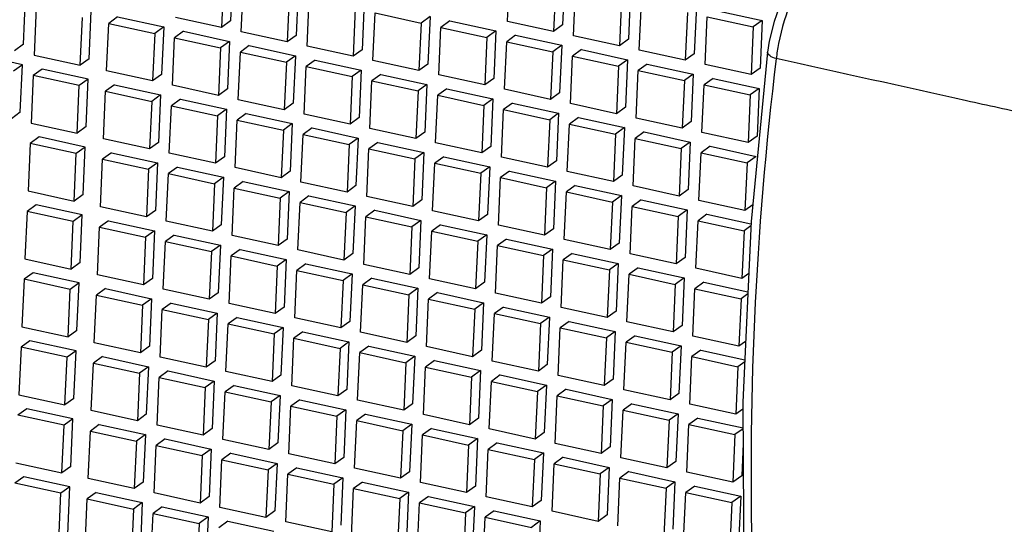
# Model space of a CAD drawing. Units: millimetres. Extents: x 10 to 289, y 5 to 203.
# Drawn here: x 38 to 48, y 42 to 48 of the extents above; entities that cross this region are included whole.
import ezdxf

# ---------------------------------------------------------------- set-up
doc = ezdxf.new("R2010")
doc.units = ezdxf.units.MM
doc.header["$LTSCALE"] = 16.335
doc.layers.get('0').update_dxf_attribs({"linetype": 'CONTINUOUS'})

msp = doc.modelspace()

# ---------------------------------------------------------------- linework, layer by layer
at = {"color": 7, "linetype": 'Continuous'}
for p, q in [((40.2823, 48.0325), (40.2603, 47.5452)), ((40.3739, 48.0988), (40.352, 47.6115)), ((43.1904, 47.6077), (43.2123, 48.095)), ((43.7758, 48.0582), (43.7539, 47.5709)), ((40.4626, 47.501), (40.4845, 47.9883)), ((41.048, 47.9515), (41.0261, 47.4642)), ((43.6842, 47.9919), (43.6623, 47.5046)), ((43.8645, 47.4604), (43.8864, 47.9477)), ((44.4499, 47.9109), (44.428, 47.4236)), ((38.2309, 47.3722), (38.2528, 47.8595)), ((40.9564, 47.8851), (40.9345, 47.3978)), ((41.1367, 47.3536), (41.1586, 47.8409)), ((41.7221, 47.8041), (41.7002, 47.3168)), ((44.3583, 47.8445), (44.3364, 47.3572)), ((38.3634, 47.7489), (38.3415, 47.2616)), ((38.905, 47.2248), (38.9269, 47.7121)), ((41.6305, 47.7378), (41.6086, 47.2505)), ((44.5386, 47.313), (44.5606, 47.8003)), ((45.1241, 47.7635), (45.1022, 47.2762)), ((45.3263, 47.7193), (45.7982, 47.6162)), ((38.8134, 47.1585), (38.8353, 47.6458)), ((39.1966, 47.6532), (39.1049, 47.5868)), ((39.1966, 47.6532), (39.6684, 47.55)), ((40.2603, 47.5452), (39.7885, 47.6483)), ((40.352, 47.6115), (40.2603, 47.5452)), ((41.8108, 47.2063), (41.8327, 47.6936)), ((41.8327, 47.6936), (42.3046, 47.5904)), ((42.3963, 47.6568), (42.3046, 47.5904)), ((42.3963, 47.6568), (42.3743, 47.1695)), ((42.5985, 47.6126), (42.5069, 47.5462)), ((42.5985, 47.6126), (43.0704, 47.5094)), ((43.6623, 47.5046), (43.1904, 47.6077)), ((45.0325, 47.6972), (45.0105, 47.2099)), ((45.2128, 47.1657), (45.2347, 47.653)), ((45.2347, 47.653), (45.7066, 47.5498)), ((45.7982, 47.6162), (45.7066, 47.5498)), ((45.7982, 47.6162), (45.7763, 47.1289)), ((39.083, 47.0995), (39.1049, 47.5868)), ((39.1049, 47.5868), (39.5768, 47.4837)), ((39.6684, 47.55), (39.5768, 47.4837)), ((39.6684, 47.55), (39.6465, 47.0627)), ((39.8707, 47.5058), (39.7791, 47.4395)), ((39.8707, 47.5058), (40.3426, 47.4027)), ((40.9345, 47.3978), (40.4626, 47.501)), ((42.3046, 47.5904), (42.2827, 47.1031)), ((42.485, 47.0589), (42.5069, 47.5462)), ((42.5069, 47.5462), (42.9788, 47.4431)), ((43.0704, 47.5094), (42.9788, 47.4431)), ((43.0704, 47.5094), (43.0485, 47.0221)), ((43.7539, 47.5709), (43.6623, 47.5046)), ((45.7066, 47.5498), (45.6847, 47.0625)), ((39.5768, 47.4837), (39.5549, 46.9964)), ((39.7571, 46.9522), (39.7791, 47.4395)), ((39.7791, 47.4395), (40.2509, 47.3363)), ((40.3426, 47.4027), (40.2509, 47.3363)), ((40.3426, 47.4027), (40.3207, 46.9154)), ((41.0261, 47.4642), (40.9345, 47.3978)), ((42.9788, 47.4431), (42.9568, 46.9558)), ((43.1591, 46.9116), (43.181, 47.3989)), ((43.2726, 47.4652), (43.181, 47.3989)), ((43.181, 47.3989), (43.6529, 47.2957)), ((43.2726, 47.4652), (43.7445, 47.3621)), ((44.3364, 47.3572), (43.8645, 47.4604)), ((44.428, 47.4236), (44.3364, 47.3572)), ((38.2309, 47.3722), (38.1392, 47.3058)), ((40.2509, 47.3363), (40.229, 46.849)), ((40.5448, 47.3585), (40.4532, 47.2921)), ((40.5448, 47.3585), (41.0167, 47.2553)), ((41.6086, 47.2505), (41.1367, 47.3536)), ((41.7002, 47.3168), (41.6086, 47.2505)), ((43.7445, 47.3621), (43.6529, 47.2957)), ((43.7445, 47.3621), (43.7226, 46.8748)), ((43.9468, 47.3179), (43.8551, 47.2515)), ((43.9468, 47.3179), (44.4186, 47.2147)), ((45.0105, 47.2099), (44.5386, 47.313)), ((38.2215, 47.1633), (37.7496, 47.2665)), ((38.3415, 47.2616), (38.8134, 47.1585)), ((38.905, 47.2248), (38.8134, 47.1585)), ((40.4313, 46.8048), (40.4532, 47.2921)), ((40.4532, 47.2921), (40.9251, 47.189)), ((41.0167, 47.2553), (40.9251, 47.189)), ((41.0167, 47.2553), (40.9948, 46.768)), ((41.2189, 47.2111), (41.1273, 47.1448)), ((41.2189, 47.2111), (41.6908, 47.108)), ((42.2827, 47.1031), (41.8108, 47.2063)), ((43.6529, 47.2957), (43.631, 46.8084)), ((43.8332, 46.7642), (43.8551, 47.2515)), ((43.8551, 47.2515), (44.327, 47.1484)), ((44.4186, 47.2147), (44.327, 47.1484)), ((44.4186, 47.2147), (44.3967, 46.7274)), ((45.1022, 47.2762), (45.0105, 47.2099)), ((38.2215, 47.1633), (38.1298, 47.097)), ((38.1996, 46.676), (38.2215, 47.1633)), ((38.4237, 47.1191), (38.3321, 47.0528)), ((38.8956, 47.016), (38.4237, 47.1191)), ((39.5549, 46.9964), (39.083, 47.0995)), ((40.9251, 47.189), (40.9032, 46.7017)), ((41.1054, 46.6575), (41.1273, 47.1448)), ((41.1273, 47.1448), (41.5992, 47.0416)), ((41.6908, 47.108), (41.5992, 47.0416)), ((41.6908, 47.108), (41.6689, 46.6207)), ((42.3743, 47.1695), (42.2827, 47.1031)), ((44.327, 47.1484), (44.3051, 46.6611)), ((44.5073, 46.6169), (44.5293, 47.1042)), ((44.6209, 47.1705), (44.5293, 47.1042)), ((44.5293, 47.1042), (45.0011, 47.001)), ((44.6209, 47.1705), (45.0928, 47.0674)), ((45.6847, 47.0625), (45.2128, 47.1657)), ((45.7763, 47.1289), (45.6847, 47.0625)), ((38.3321, 47.0528), (38.3102, 46.5655)), ((38.804, 46.9496), (38.3321, 47.0528)), ((38.8956, 47.016), (38.804, 46.9496)), ((38.8737, 46.5287), (38.8956, 47.016)), ((39.6465, 47.0627), (39.5549, 46.9964)), ((41.5992, 47.0416), (41.5773, 46.5543)), ((41.7795, 46.5101), (41.8014, 46.9974)), ((41.8931, 47.0638), (41.8014, 46.9974)), ((41.8014, 46.9974), (42.2733, 46.8943)), ((41.8931, 47.0638), (42.3649, 46.9606)), ((42.9568, 46.9558), (42.485, 47.0589)), ((43.0485, 47.0221), (42.9568, 46.9558)), ((45.0011, 47.001), (44.9792, 46.5137)), ((45.0928, 47.0674), (45.0011, 47.001)), ((45.0928, 47.0674), (45.0709, 46.5801)), ((45.295, 47.0232), (45.2034, 46.9568)), ((45.295, 47.0232), (45.7669, 46.92)), ((38.7821, 46.4623), (38.804, 46.9496)), ((39.1652, 46.957), (39.0736, 46.8907)), ((39.1652, 46.957), (39.6371, 46.8539)), ((40.229, 46.849), (39.7571, 46.9522)), ((40.3207, 46.9154), (40.229, 46.849)), ((42.2733, 46.8943), (42.2514, 46.407)), ((42.3649, 46.9606), (42.2733, 46.8943)), ((42.3649, 46.9606), (42.343, 46.4733)), ((42.5672, 46.9164), (42.4756, 46.8501)), ((42.5672, 46.9164), (43.0391, 46.8133)), ((43.631, 46.8084), (43.1591, 46.9116)), ((45.1815, 46.4695), (45.2034, 46.9568)), ((45.2034, 46.9568), (45.6753, 46.8537)), ((45.7669, 46.92), (45.6753, 46.8537)), ((45.7669, 46.92), (45.745, 46.4327)), ((39.0517, 46.4034), (39.0736, 46.8907)), ((39.0736, 46.8907), (39.5455, 46.7875)), ((39.6371, 46.8539), (39.5455, 46.7875)), ((39.6371, 46.8539), (39.6152, 46.3666)), ((39.8394, 46.8097), (39.7478, 46.7433)), ((39.8394, 46.8097), (40.3113, 46.7065)), ((40.9032, 46.7017), (40.4313, 46.8048)), ((42.4537, 46.3628), (42.4756, 46.8501)), ((42.4756, 46.8501), (42.9475, 46.7469)), ((43.0391, 46.8133), (42.9475, 46.7469)), ((43.0391, 46.8133), (43.0172, 46.326)), ((43.7226, 46.8748), (43.631, 46.8084)), ((45.6753, 46.8537), (45.6534, 46.3664)), ((39.5455, 46.7875), (39.5236, 46.3002)), ((39.7258, 46.256), (39.7478, 46.7433)), ((39.7478, 46.7433), (40.2196, 46.6402)), ((40.3113, 46.7065), (40.2196, 46.6402)), ((40.3113, 46.7065), (40.2893, 46.2192)), ((40.9948, 46.768), (40.9032, 46.7017)), ((42.9475, 46.7469), (42.9255, 46.2596)), ((43.1278, 46.2154), (43.1497, 46.7027)), ((43.2413, 46.7691), (43.1497, 46.7027)), ((43.1497, 46.7027), (43.6216, 46.5996)), ((43.2413, 46.7691), (43.7132, 46.6659)), ((44.3051, 46.6611), (43.8332, 46.7642)), ((44.3967, 46.7274), (44.3051, 46.6611)), ((38.1996, 46.676), (38.1079, 46.6097)), ((40.2196, 46.6402), (40.1977, 46.1529)), ((40.4, 46.1087), (40.4219, 46.596)), ((40.5135, 46.6623), (40.4219, 46.596)), ((40.4219, 46.596), (40.8938, 46.4928)), ((40.5135, 46.6623), (40.9854, 46.5592)), ((41.5773, 46.5543), (41.1054, 46.6575)), ((41.6689, 46.6207), (41.5773, 46.5543)), ((43.6216, 46.5996), (43.5997, 46.1123)), ((43.7132, 46.6659), (43.6216, 46.5996)), ((43.7132, 46.6659), (43.6913, 46.1786)), ((43.9154, 46.6217), (43.8238, 46.5554)), ((43.9154, 46.6217), (44.3873, 46.5186)), ((44.9792, 46.5137), (44.5073, 46.6169)), ((38.3102, 46.5655), (38.7821, 46.4623)), ((38.8737, 46.5287), (38.7821, 46.4623)), ((40.8938, 46.4928), (40.8719, 46.0055)), ((40.9854, 46.5592), (40.8938, 46.4928)), ((40.9854, 46.5592), (40.9635, 46.0719)), ((41.1876, 46.515), (41.096, 46.4486)), ((41.1876, 46.515), (41.6595, 46.4118)), ((42.2514, 46.407), (41.7795, 46.5101)), ((43.8019, 46.068), (43.8238, 46.5554)), ((43.8238, 46.5554), (44.2957, 46.4522)), ((44.3873, 46.5186), (44.2957, 46.4522)), ((44.3873, 46.5186), (44.3654, 46.0313)), ((45.0709, 46.5801), (44.9792, 46.5137)), ((38.3924, 46.423), (38.3008, 46.3566)), ((38.8643, 46.3198), (38.3924, 46.423)), ((39.5236, 46.3002), (39.0517, 46.4034)), ((41.0741, 45.9613), (41.096, 46.4486)), ((41.096, 46.4486), (41.5679, 46.3455)), ((41.6595, 46.4118), (41.5679, 46.3455)), ((41.6595, 46.4118), (41.6376, 45.9245)), ((42.343, 46.4733), (42.2514, 46.407)), ((44.2957, 46.4522), (44.2738, 45.9649)), ((44.476, 45.9207), (44.4979, 46.408)), ((44.5896, 46.4744), (44.4979, 46.408)), ((44.4979, 46.408), (44.9698, 46.3049)), ((44.5896, 46.4744), (45.0615, 46.3712)), ((45.6534, 46.3664), (45.1815, 46.4695)), ((45.745, 46.4327), (45.6534, 46.3664)), ((38.3008, 46.3566), (38.2789, 45.8693)), ((38.7727, 46.2535), (38.3008, 46.3566)), ((38.8643, 46.3198), (38.7727, 46.2535)), ((38.8424, 45.8325), (38.8643, 46.3198)), ((39.6152, 46.3666), (39.5236, 46.3002)), ((41.5679, 46.3455), (41.546, 45.8582)), ((41.7482, 45.8139), (41.7701, 46.3013)), ((41.8618, 46.3676), (41.7701, 46.3013)), ((41.7701, 46.3013), (42.242, 46.1981)), ((41.8618, 46.3676), (42.3336, 46.2645)), ((42.9255, 46.2596), (42.4537, 46.3628)), ((43.0172, 46.326), (42.9255, 46.2596)), ((44.9698, 46.3049), (44.9479, 45.8175)), ((45.0615, 46.3712), (44.9698, 46.3049)), ((45.0615, 46.3712), (45.0395, 45.8839)), ((45.2637, 46.327), (45.1721, 46.2607)), ((45.2637, 46.327), (45.7356, 46.2239)), ((38.7507, 45.7661), (38.7727, 46.2535)), ((39.0204, 45.7072), (39.0423, 46.1945)), ((39.1339, 46.2609), (39.0423, 46.1945)), ((39.0423, 46.1945), (39.5142, 46.0914)), ((39.1339, 46.2609), (39.6058, 46.1577)), ((40.1977, 46.1529), (39.7258, 46.256)), ((40.2893, 46.2192), (40.1977, 46.1529)), ((42.242, 46.1981), (42.2201, 45.7108)), ((42.3336, 46.2645), (42.242, 46.1981)), ((42.3336, 46.2645), (42.3117, 45.7772)), ((42.5359, 46.2203), (42.4443, 46.1539)), ((42.5359, 46.2203), (43.0078, 46.1171)), ((43.5997, 46.1123), (43.1278, 46.2154)), ((45.1502, 45.7733), (45.1721, 46.2607)), ((45.1721, 46.2607), (45.644, 46.1575)), ((45.7356, 46.2239), (45.644, 46.1575)), ((39.5142, 46.0914), (39.4923, 45.6041)), ((39.6058, 46.1577), (39.5142, 46.0914)), ((39.6058, 46.1577), (39.5839, 45.6704)), ((39.8081, 46.1135), (39.7164, 46.0472)), ((39.8081, 46.1135), (40.28, 46.0104)), ((40.8719, 46.0055), (40.4, 46.1087)), ((42.4223, 45.6666), (42.4443, 46.1539)), ((42.4443, 46.1539), (42.9161, 46.0508)), ((43.0078, 46.1171), (42.9161, 46.0508)), ((43.0078, 46.1171), (42.9859, 45.6298)), ((43.6913, 46.1786), (43.5997, 46.1123)), ((45.644, 46.1575), (45.622, 45.6702)), ((39.6945, 45.5599), (39.7164, 46.0472)), ((39.7164, 46.0472), (40.1883, 45.944)), ((40.28, 46.0104), (40.1883, 45.944)), ((40.28, 46.0104), (40.258, 45.5231)), ((40.9635, 46.0719), (40.8719, 46.0055)), ((42.9161, 46.0508), (42.8942, 45.5634)), ((43.0965, 45.5192), (43.1184, 46.0066)), ((43.21, 46.0729), (43.1184, 46.0066)), ((43.1184, 46.0066), (43.5903, 45.9034)), ((43.21, 46.0729), (43.6819, 45.9698)), ((44.2738, 45.9649), (43.8019, 46.068)), ((44.3654, 46.0313), (44.2738, 45.9649)), ((40.1883, 45.944), (40.1664, 45.4567)), ((40.3687, 45.4125), (40.3906, 45.8998)), ((40.4822, 45.9662), (40.3906, 45.8998)), ((40.3906, 45.8998), (40.8625, 45.7967)), ((40.4822, 45.9662), (40.9541, 45.863)), ((41.546, 45.8582), (41.0741, 45.9613)), ((41.6376, 45.9245), (41.546, 45.8582)), ((43.5903, 45.9034), (43.5684, 45.4161)), ((43.6819, 45.9698), (43.5903, 45.9034)), ((43.6819, 45.9698), (43.66, 45.4824)), ((43.8841, 45.9256), (43.7925, 45.8592)), ((43.8841, 45.9256), (44.356, 45.8224)), ((44.9479, 45.8175), (44.476, 45.9207)), ((38.2789, 45.8693), (38.7507, 45.7661)), ((38.8424, 45.8325), (38.7507, 45.7661)), ((40.8625, 45.7967), (40.8405, 45.3094)), ((40.9541, 45.863), (40.8625, 45.7967)), ((40.9541, 45.863), (40.9322, 45.3757)), ((41.1563, 45.8188), (41.0647, 45.7525)), ((41.1563, 45.8188), (41.6282, 45.7157)), ((42.2201, 45.7108), (41.7482, 45.8139)), ((43.7706, 45.3719), (43.7925, 45.8592)), ((43.7925, 45.8592), (44.2644, 45.7561)), ((44.356, 45.8224), (44.2644, 45.7561)), ((44.356, 45.8224), (44.3341, 45.3351)), ((45.0395, 45.8839), (44.9479, 45.8175)), ((38.3611, 45.7268), (38.2695, 45.6604)), ((38.833, 45.6237), (38.3611, 45.7268)), ((39.4923, 45.6041), (39.0204, 45.7072)), ((41.0428, 45.2651), (41.0647, 45.7525)), ((41.0647, 45.7525), (41.5366, 45.6493)), ((41.6282, 45.7157), (41.5366, 45.6493)), ((41.6282, 45.7157), (41.6063, 45.2283)), ((42.3117, 45.7772), (42.2201, 45.7108)), ((44.2644, 45.7561), (44.2425, 45.2687)), ((44.4447, 45.2245), (44.4666, 45.7118)), ((44.5583, 45.7782), (44.4666, 45.7118)), ((44.4666, 45.7118), (44.9385, 45.6087)), ((44.5583, 45.7782), (45.0302, 45.6751)), ((45.622, 45.6702), (45.1502, 45.7733)), ((45.7006, 45.7271), (45.622, 45.6702)), ((38.2695, 45.6604), (38.2476, 45.1731)), ((38.7414, 45.5573), (38.2695, 45.6604)), ((38.833, 45.6237), (38.7414, 45.5573)), ((38.8111, 45.1363), (38.833, 45.6237)), ((39.5839, 45.6704), (39.4923, 45.6041)), ((41.5366, 45.6493), (41.5147, 45.162)), ((41.7169, 45.1178), (41.7388, 45.6051)), ((41.8304, 45.6715), (41.7388, 45.6051)), ((41.7388, 45.6051), (42.2107, 45.502)), ((41.8304, 45.6715), (42.3023, 45.5683)), ((42.8942, 45.5634), (42.4223, 45.6666)), ((42.9859, 45.6298), (42.8942, 45.5634)), ((44.9385, 45.6087), (44.9166, 45.1214)), ((45.0302, 45.6751), (44.9385, 45.6087)), ((45.0302, 45.6751), (45.0082, 45.1877)), ((45.2324, 45.6308), (45.1408, 45.5645)), ((45.2324, 45.6308), (45.6829, 45.5324)), ((38.7194, 45.07), (38.7414, 45.5573)), ((38.9891, 45.011), (39.011, 45.4984)), ((39.1026, 45.5647), (39.011, 45.4984)), ((39.011, 45.4984), (39.4829, 45.3952)), ((39.1026, 45.5647), (39.5745, 45.4616)), ((40.1664, 45.4567), (39.6945, 45.5599)), ((40.258, 45.5231), (40.1664, 45.4567)), ((42.2107, 45.502), (42.1888, 45.0146)), ((42.3023, 45.5683), (42.2107, 45.502)), ((42.3023, 45.5683), (42.2804, 45.081)), ((42.5046, 45.5241), (42.413, 45.4577)), ((42.5046, 45.5241), (42.9765, 45.421)), ((43.5684, 45.4161), (43.0965, 45.5192)), ((43.66, 45.4824), (43.5684, 45.4161)), ((45.1189, 45.0772), (45.1408, 45.5645)), ((45.1408, 45.5645), (45.6127, 45.4613)), ((45.682, 45.5115), (45.6127, 45.4613)), ((39.4829, 45.3952), (39.461, 44.9079)), ((39.5745, 45.4616), (39.4829, 45.3952)), ((39.5745, 45.4616), (39.5526, 44.9743)), ((39.7768, 45.4174), (39.6851, 45.351)), ((39.7768, 45.4174), (40.2486, 45.3142)), ((40.8405, 45.3094), (40.3687, 45.4125)), ((42.391, 44.9704), (42.413, 45.4577)), ((42.413, 45.4577), (42.8848, 45.3546)), ((42.9765, 45.421), (42.8848, 45.3546)), ((42.9765, 45.421), (42.9545, 44.9336)), ((45.6127, 45.4613), (45.5907, 44.974)), ((39.6632, 44.8637), (39.6851, 45.351)), ((39.6851, 45.351), (40.157, 45.2479)), ((40.2486, 45.3142), (40.157, 45.2479)), ((40.2486, 45.3142), (40.2267, 44.8269)), ((40.9322, 45.3757), (40.8405, 45.3094)), ((42.8848, 45.3546), (42.8629, 44.8673)), ((43.0652, 44.8231), (43.0871, 45.3104)), ((43.1787, 45.3767), (43.0871, 45.3104)), ((43.0871, 45.3104), (43.559, 45.2072)), ((43.1787, 45.3767), (43.6506, 45.2736)), ((44.2425, 45.2687), (43.7706, 45.3719)), ((44.3341, 45.3351), (44.2425, 45.2687)), ((40.157, 45.2479), (40.1351, 44.7605)), ((40.3373, 44.7163), (40.3593, 45.2037)), ((40.4509, 45.27), (40.3593, 45.2037)), ((40.3593, 45.2037), (40.8312, 45.1005)), ((40.4509, 45.27), (40.9228, 45.1669)), ((41.5147, 45.162), (41.0428, 45.2651)), ((41.6063, 45.2283), (41.5147, 45.162)), ((43.559, 45.2072), (43.5371, 44.7199)), ((43.6506, 45.2736), (43.559, 45.2072)), ((43.6506, 45.2736), (43.6287, 44.7863)), ((43.8528, 45.2294), (43.7612, 45.163)), ((43.8528, 45.2294), (44.3247, 45.1262)), ((44.9166, 45.1214), (44.4447, 45.2245)), ((45.0082, 45.1877), (44.9166, 45.1214)), ((38.2476, 45.1731), (38.7194, 45.07)), ((38.8111, 45.1363), (38.7194, 45.07)), ((40.8312, 45.1005), (40.8092, 44.6132)), ((40.9228, 45.1669), (40.8312, 45.1005)), ((40.9228, 45.1669), (40.9009, 44.6795)), ((41.125, 45.1226), (41.0334, 45.0563)), ((41.125, 45.1226), (41.5969, 45.0195)), ((42.1888, 45.0146), (41.7169, 45.1178)), ((42.2804, 45.081), (42.1888, 45.0146)), ((43.7393, 44.6757), (43.7612, 45.163)), ((43.7612, 45.163), (44.2331, 45.0599)), ((44.3247, 45.1262), (44.2331, 45.0599)), ((44.3247, 45.1262), (44.3028, 44.6389)), ((44.527, 45.082), (44.4353, 45.0157)), ((44.527, 45.082), (44.9988, 44.9789)), ((38.3298, 45.0306), (38.2382, 44.9643)), ((38.8017, 44.9275), (38.3298, 45.0306)), ((39.461, 44.9079), (38.9891, 45.011)), ((41.0115, 44.569), (41.0334, 45.0563)), ((41.0334, 45.0563), (41.5053, 44.9532)), ((41.5969, 45.0195), (41.5053, 44.9532)), ((41.5969, 45.0195), (41.575, 44.5322)), ((44.2331, 45.0599), (44.2112, 44.5726)), ((44.4134, 44.5284), (44.4353, 45.0157)), ((44.4353, 45.0157), (44.9072, 44.9125)), ((44.9988, 44.9789), (44.9072, 44.9125)), ((44.9988, 44.9789), (44.9769, 44.4916)), ((45.5907, 44.974), (45.1189, 45.0772)), ((45.66, 45.0242), (45.5907, 44.974)), ((38.2382, 44.9643), (38.2162, 44.477)), ((38.71, 44.8611), (38.2382, 44.9643)), ((38.8017, 44.9275), (38.71, 44.8611)), ((38.7798, 44.4402), (38.8017, 44.9275)), ((39.5526, 44.9743), (39.461, 44.9079)), ((41.5053, 44.9532), (41.4834, 44.4658)), ((41.6856, 44.4216), (41.7075, 44.9089)), ((41.7991, 44.9753), (41.7075, 44.9089)), ((41.7075, 44.9089), (42.1794, 44.8058)), ((41.7991, 44.9753), (42.271, 44.8721)), ((42.8629, 44.8673), (42.391, 44.9704)), ((42.9545, 44.9336), (42.8629, 44.8673)), ((44.9072, 44.9125), (44.8853, 44.4252)), ((45.2011, 44.9347), (45.1095, 44.8683)), ((45.2011, 44.9347), (45.6515, 44.8362)), ((38.6881, 44.3738), (38.71, 44.8611)), ((38.9578, 44.3149), (38.9797, 44.8022)), ((39.0713, 44.8686), (38.9797, 44.8022)), ((38.9797, 44.8022), (39.4516, 44.6991)), ((39.0713, 44.8686), (39.5432, 44.7654)), ((40.1351, 44.7605), (39.6632, 44.8637)), ((40.2267, 44.8269), (40.1351, 44.7605)), ((42.1794, 44.8058), (42.1575, 44.3185)), ((42.271, 44.8721), (42.1794, 44.8058)), ((42.271, 44.8721), (42.2491, 44.3848)), ((42.4733, 44.8279), (42.3816, 44.7616)), ((42.4733, 44.8279), (42.9452, 44.7248)), ((43.5371, 44.7199), (43.0652, 44.8231)), ((43.6287, 44.7863), (43.5371, 44.7199)), ((45.0875, 44.381), (45.1095, 44.8683)), ((45.1095, 44.8683), (45.5813, 44.7652)), ((45.6506, 44.8153), (45.5813, 44.7652)), ((39.4516, 44.6991), (39.4297, 44.2117)), ((39.5432, 44.7654), (39.4516, 44.6991)), ((39.5432, 44.7654), (39.5213, 44.2781)), ((39.7454, 44.7212), (39.6538, 44.6548)), ((39.7454, 44.7212), (40.2173, 44.6181)), ((40.8092, 44.6132), (40.3373, 44.7163)), ((40.9009, 44.6795), (40.8092, 44.6132)), ((42.3597, 44.2743), (42.3816, 44.7616)), ((42.3816, 44.7616), (42.8535, 44.6584)), ((42.9452, 44.7248), (42.8535, 44.6584)), ((42.9452, 44.7248), (42.9232, 44.2375)), ((43.1474, 44.6806), (43.0558, 44.6142)), ((43.1474, 44.6806), (43.6193, 44.5774)), ((44.2112, 44.5726), (43.7393, 44.6757)), ((45.5813, 44.7652), (45.5594, 44.2779)), ((39.6319, 44.1675), (39.6538, 44.6548)), ((39.6538, 44.6548), (40.1257, 44.5517)), ((40.2173, 44.6181), (40.1257, 44.5517)), ((40.2173, 44.6181), (40.1954, 44.1307)), ((42.8535, 44.6584), (42.8316, 44.1711)), ((43.0339, 44.1269), (43.0558, 44.6142)), ((43.0558, 44.6142), (43.5277, 44.5111)), ((43.6193, 44.5774), (43.5277, 44.5111)), ((43.6193, 44.5774), (43.5974, 44.0901)), ((44.3028, 44.6389), (44.2112, 44.5726)), ((38.2162, 44.477), (38.6881, 44.3738)), ((40.1257, 44.5517), (40.1038, 44.0644)), ((40.306, 44.0202), (40.328, 44.5075)), ((40.4196, 44.5738), (40.328, 44.5075)), ((40.328, 44.5075), (40.7998, 44.4043)), ((40.4196, 44.5738), (40.8915, 44.4707)), ((41.4834, 44.4658), (41.0115, 44.569)), ((41.575, 44.5322), (41.4834, 44.4658)), ((43.5277, 44.5111), (43.5057, 44.0238)), ((43.8215, 44.5332), (43.7299, 44.4669)), ((43.8215, 44.5332), (44.2934, 44.4301)), ((44.8853, 44.4252), (44.4134, 44.5284)), ((44.9769, 44.4916), (44.8853, 44.4252)), ((38.7798, 44.4402), (38.6881, 44.3738)), ((40.7998, 44.4043), (40.7779, 43.917)), ((40.8915, 44.4707), (40.7998, 44.4043)), ((40.8915, 44.4707), (40.8696, 43.9834)), ((41.0937, 44.4265), (41.0021, 44.3601)), ((41.0937, 44.4265), (41.5656, 44.3233)), ((42.1575, 44.3185), (41.6856, 44.4216)), ((42.2491, 44.3848), (42.1575, 44.3185)), ((43.708, 43.9796), (43.7299, 44.4669)), ((43.7299, 44.4669), (44.2018, 44.3637)), ((44.2934, 44.4301), (44.2018, 44.3637)), ((44.2934, 44.4301), (44.2715, 43.9428)), ((44.4956, 44.3859), (44.404, 44.3195)), ((44.4956, 44.3859), (44.9675, 44.2827)), ((45.5594, 44.2779), (45.0875, 44.381)), ((38.2985, 44.3345), (38.2069, 44.2681)), ((38.7704, 44.2313), (38.2985, 44.3345)), ((39.4297, 44.2117), (38.9578, 44.3149)), ((39.5213, 44.2781), (39.4297, 44.2117)), ((40.9802, 43.8728), (41.0021, 44.3601)), ((41.0021, 44.3601), (41.474, 44.257)), ((41.5656, 44.3233), (41.474, 44.257)), ((41.5656, 44.3233), (41.5437, 43.836)), ((41.7678, 44.2791), (41.6762, 44.2128)), ((41.7678, 44.2791), (42.2397, 44.176)), ((42.8316, 44.1711), (42.3597, 44.2743)), ((44.2018, 44.3637), (44.1799, 43.8764)), ((44.3821, 43.8322), (44.404, 44.3195)), ((44.404, 44.3195), (44.8759, 44.2164)), ((44.9675, 44.2827), (44.8759, 44.2164)), ((44.9675, 44.2827), (44.9456, 43.7954)), ((45.6286, 44.328), (45.5594, 44.2779)), ((38.2069, 44.2681), (38.1849, 43.7808)), ((38.6787, 44.165), (38.2069, 44.2681)), ((38.7704, 44.2313), (38.6787, 44.165)), ((38.7484, 43.744), (38.7704, 44.2313)), ((39.04, 44.1724), (38.9484, 44.106)), ((39.04, 44.1724), (39.5119, 44.0692)), ((41.474, 44.257), (41.4521, 43.7697)), ((41.6543, 43.7255), (41.6762, 44.2128)), ((41.6762, 44.2128), (42.1481, 44.1096)), ((42.2397, 44.176), (42.1481, 44.1096)), ((42.2397, 44.176), (42.2178, 43.6887)), ((42.9232, 44.2375), (42.8316, 44.1711)), ((44.8759, 44.2164), (44.854, 43.7291)), ((45.0562, 43.6849), (45.0782, 44.1722)), ((45.1698, 44.2385), (45.0782, 44.1722)), ((45.0782, 44.1722), (45.55, 44.069)), ((45.1698, 44.2385), (45.6201, 44.1401)), ((38.6568, 43.6777), (38.6787, 44.165)), ((38.9265, 43.6187), (38.9484, 44.106)), ((38.9484, 44.106), (39.4203, 44.0029)), ((40.1038, 44.0644), (39.6319, 44.1675)), ((40.1954, 44.1307), (40.1038, 44.0644)), ((42.1481, 44.1096), (42.1262, 43.6223)), ((42.442, 44.1318), (42.3503, 44.0654)), ((42.442, 44.1318), (42.9138, 44.0286)), ((43.5057, 44.0238), (43.0339, 44.1269)), ((43.5974, 44.0901), (43.5057, 44.0238)), ((45.6192, 44.1191), (45.55, 44.069)), ((39.4203, 44.0029), (39.3984, 43.5156)), ((39.5119, 44.0692), (39.4203, 44.0029)), ((39.5119, 44.0692), (39.49, 43.5819)), ((39.7141, 44.025), (39.6225, 43.9587)), ((39.7141, 44.025), (40.186, 43.9219)), ((40.7779, 43.917), (40.306, 44.0202)), ((40.8696, 43.9834), (40.7779, 43.917)), ((42.3284, 43.5781), (42.3503, 44.0654)), ((42.3503, 44.0654), (42.8222, 43.9623)), ((42.9138, 44.0286), (42.8222, 43.9623)), ((42.9138, 44.0286), (42.8919, 43.5413)), ((43.1161, 43.9844), (43.0245, 43.9181)), ((43.1161, 43.9844), (43.588, 43.8813)), ((44.1799, 43.8764), (43.708, 43.9796)), ((45.55, 44.069), (45.5281, 43.5817)), ((39.6006, 43.4714), (39.6225, 43.9587)), ((39.6225, 43.9587), (40.0944, 43.8555)), ((40.186, 43.9219), (40.0944, 43.8555)), ((40.186, 43.9219), (40.1641, 43.4346)), ((40.3883, 43.8777), (40.2966, 43.8113)), ((40.3883, 43.8777), (40.8602, 43.7745)), ((41.4521, 43.7697), (40.9802, 43.8728)), ((42.8222, 43.9623), (42.8003, 43.475)), ((43.0025, 43.4308), (43.0245, 43.9181)), ((43.0245, 43.9181), (43.4964, 43.8149)), ((43.588, 43.8813), (43.4964, 43.8149)), ((43.588, 43.8813), (43.5661, 43.394)), ((44.2715, 43.9428), (44.1799, 43.8764)), ((38.1849, 43.7808), (38.6568, 43.6777)), ((40.0944, 43.8555), (40.0725, 43.3682)), ((40.2747, 43.324), (40.2966, 43.8113)), ((40.2966, 43.8113), (40.7685, 43.7082)), ((40.8602, 43.7745), (40.7685, 43.7082)), ((40.8602, 43.7745), (40.8382, 43.2872)), ((41.5437, 43.836), (41.4521, 43.7697)), ((43.4964, 43.8149), (43.4744, 43.3276)), ((43.6767, 43.2834), (43.6986, 43.7707)), ((43.7902, 43.8371), (43.6986, 43.7707)), ((43.6986, 43.7707), (44.1705, 43.6676)), ((43.7902, 43.8371), (44.2621, 43.7339)), ((44.854, 43.7291), (44.3821, 43.8322)), ((44.9456, 43.7954), (44.854, 43.7291)), ((38.7484, 43.744), (38.6568, 43.6777)), ((40.7685, 43.7082), (40.7466, 43.2209)), ((41.0624, 43.7303), (40.9708, 43.664)), ((41.0624, 43.7303), (41.5343, 43.6272)), ((42.1262, 43.6223), (41.6543, 43.7255)), ((42.2178, 43.6887), (42.1262, 43.6223)), ((44.1705, 43.6676), (44.1486, 43.1803)), ((44.2621, 43.7339), (44.1705, 43.6676)), ((44.2621, 43.7339), (44.2402, 43.2466)), ((44.4643, 43.6897), (44.3727, 43.6234)), ((44.4643, 43.6897), (44.9362, 43.5866)), ((45.5281, 43.5817), (45.0562, 43.6849)), ((38.2672, 43.6383), (38.1755, 43.572)), ((38.6474, 43.4688), (38.1755, 43.572)), ((38.7391, 43.5352), (38.2672, 43.6383)), ((39.3984, 43.5156), (38.9265, 43.6187)), ((39.49, 43.5819), (39.3984, 43.5156)), ((40.9489, 43.1767), (40.9708, 43.664)), ((40.9708, 43.664), (41.4427, 43.5608)), ((41.5343, 43.6272), (41.4427, 43.5608)), ((41.5343, 43.6272), (41.5124, 43.1399)), ((41.7365, 43.583), (41.6449, 43.5166)), ((41.7365, 43.583), (42.2084, 43.4798)), ((42.8003, 43.475), (42.3284, 43.5781)), ((44.3508, 43.1361), (44.3727, 43.6234)), ((44.3727, 43.6234), (44.8446, 43.5202)), ((44.9362, 43.5866), (44.8446, 43.5202)), ((44.9362, 43.5866), (44.9143, 43.0993)), ((45.6011, 43.6345), (45.5281, 43.5817)), ((38.6255, 42.9815), (38.6474, 43.4688)), ((38.7391, 43.5352), (38.6474, 43.4688)), ((38.7171, 43.0479), (38.7391, 43.5352)), ((39.0087, 43.4762), (38.9171, 43.4099)), ((39.0087, 43.4762), (39.4806, 43.3731)), ((40.0725, 43.3682), (39.6006, 43.4714)), ((41.4427, 43.5608), (41.4207, 43.0735)), ((41.623, 43.0293), (41.6449, 43.5166)), ((41.6449, 43.5166), (42.1168, 43.4135)), ((42.2084, 43.4798), (42.1168, 43.4135)), ((42.2084, 43.4798), (42.1865, 42.9925)), ((42.8919, 43.5413), (42.8003, 43.475)), ((44.8446, 43.5202), (44.8227, 43.0329)), ((45.0249, 42.9887), (45.0468, 43.476)), ((45.1385, 43.5424), (45.0468, 43.476)), ((45.0468, 43.476), (45.5187, 43.3729)), ((45.1385, 43.5424), (45.6023, 43.441)), ((38.8952, 42.9226), (38.9171, 43.4099)), ((38.9171, 43.4099), (39.389, 43.3067)), ((39.4806, 43.3731), (39.389, 43.3067)), ((39.4806, 43.3731), (39.4587, 42.8858)), ((40.1641, 43.4346), (40.0725, 43.3682)), ((42.1168, 43.4135), (42.0949, 42.9262)), ((42.2971, 42.882), (42.319, 43.3693)), ((42.4107, 43.4356), (42.319, 43.3693)), ((42.319, 43.3693), (42.7909, 43.2661)), ((42.4107, 43.4356), (42.8825, 43.3325)), ((43.4744, 43.3276), (43.0025, 43.4308)), ((43.5661, 43.394), (43.4744, 43.3276)), ((45.5187, 43.3729), (45.4968, 42.8856)), ((45.6023, 43.4334), (45.5187, 43.3729)), ((39.389, 43.3067), (39.3671, 42.8194)), ((39.6828, 43.3289), (39.5912, 43.2625)), ((39.6828, 43.3289), (40.1547, 43.2257)), ((40.7466, 43.2209), (40.2747, 43.324)), ((40.8382, 43.2872), (40.7466, 43.2209)), ((42.7909, 43.2661), (42.769, 42.7788)), ((42.8825, 43.3325), (42.7909, 43.2661)), ((42.8825, 43.3325), (42.8606, 42.8452)), ((43.0848, 43.2883), (42.9932, 43.2219)), ((43.0848, 43.2883), (43.5567, 43.1851)), ((44.1486, 43.1803), (43.6767, 43.2834)), ((45.6032, 43.2812), (45.5884, 42.9519)), ((39.5693, 42.7752), (39.5912, 43.2625)), ((39.5912, 43.2625), (40.0631, 43.1594)), ((40.1547, 43.2257), (40.0631, 43.1594)), ((40.1547, 43.2257), (40.1328, 42.7384)), ((40.357, 43.1815), (40.2653, 43.1152)), ((40.357, 43.1815), (40.8289, 43.0784)), ((41.4207, 43.0735), (40.9489, 43.1767)), ((42.9712, 42.7346), (42.9932, 43.2219)), ((42.9932, 43.2219), (43.465, 43.1188)), ((43.5567, 43.1851), (43.465, 43.1188)), ((43.5567, 43.1851), (43.5348, 42.6978)), ((44.2402, 43.2466), (44.1486, 43.1803)), ((38.1536, 43.0847), (38.6255, 42.9815)), ((40.0631, 43.1594), (40.0412, 42.6721)), ((40.2434, 42.6279), (40.2653, 43.1152)), ((40.2653, 43.1152), (40.7372, 43.012)), ((40.8289, 43.0784), (40.7372, 43.012)), ((40.8289, 43.0784), (40.8069, 42.5911)), ((41.5124, 43.1399), (41.4207, 43.0735)), ((43.465, 43.1188), (43.4431, 42.6315)), ((43.6454, 42.5873), (43.6673, 43.0746)), ((43.7589, 43.1409), (43.6673, 43.0746)), ((43.6673, 43.0746), (44.1392, 42.9714)), ((43.7589, 43.1409), (44.2308, 43.0378)), ((44.8227, 43.0329), (44.3508, 43.1361)), ((44.9143, 43.0993), (44.8227, 43.0329)), ((38.7171, 43.0479), (38.6255, 42.9815)), ((40.7372, 43.012), (40.7153, 42.5247)), ((40.9176, 42.4805), (40.9395, 42.9678)), ((41.0311, 43.0342), (40.9395, 42.9678)), ((40.9395, 42.9678), (41.4114, 42.8647)), ((41.0311, 43.0342), (41.503, 42.931)), ((42.0949, 42.9262), (41.623, 43.0293)), ((42.1865, 42.9925), (42.0949, 42.9262)), ((44.1392, 42.9714), (44.1173, 42.4841)), ((44.2308, 43.0378), (44.1392, 42.9714)), ((44.2308, 43.0378), (44.2089, 42.5505)), ((44.433, 42.9936), (44.3414, 42.9272)), ((44.433, 42.9936), (44.9049, 42.8904)), ((45.4968, 42.8856), (45.0249, 42.9887)), ((38.2359, 42.9422), (38.1442, 42.8758)), ((38.6161, 42.7727), (38.1442, 42.8758)), ((38.7077, 42.839), (38.2359, 42.9422)), ((39.3671, 42.8194), (38.8952, 42.9226)), ((39.4587, 42.8858), (39.3671, 42.8194)), ((41.4114, 42.8647), (41.3894, 42.3774)), ((41.503, 42.931), (41.4114, 42.8647)), ((41.503, 42.931), (41.4811, 42.4437)), ((41.7052, 42.8868), (41.6136, 42.8205)), ((41.7052, 42.8868), (42.1771, 42.7837)), ((42.769, 42.7788), (42.2971, 42.882)), ((44.3195, 42.4399), (44.3414, 42.9272)), ((44.3414, 42.9272), (44.8133, 42.8241)), ((44.9049, 42.8904), (44.8133, 42.8241)), ((44.9049, 42.8904), (44.883, 42.4031)), ((45.5884, 42.9519), (45.4968, 42.8856)), ((38.5942, 42.2854), (38.6161, 42.7727)), ((38.7077, 42.839), (38.6161, 42.7727)), ((38.6858, 42.3517), (38.7077, 42.839)), ((38.9774, 42.7801), (38.8858, 42.7137)), ((38.9774, 42.7801), (39.4493, 42.6769)), ((40.0412, 42.6721), (39.5693, 42.7752)), ((41.5917, 42.3332), (41.6136, 42.8205)), ((41.6136, 42.8205), (42.0855, 42.7173)), ((42.1771, 42.7837), (42.0855, 42.7173)), ((42.1771, 42.7837), (42.1552, 42.2964)), ((42.8606, 42.8452), (42.769, 42.7788)), ((44.8133, 42.8241), (44.7914, 42.3368)), ((44.9936, 42.2926), (45.0155, 42.7799)), ((45.1072, 42.8462), (45.0155, 42.7799)), ((45.0155, 42.7799), (45.4874, 42.6767)), ((45.1072, 42.8462), (45.579, 42.7431)), ((38.8639, 42.2264), (38.8858, 42.7137)), ((38.8858, 42.7137), (39.3577, 42.6106)), ((39.4493, 42.6769), (39.3577, 42.6106)), ((39.4493, 42.6769), (39.4274, 42.1896)), ((40.1328, 42.7384), (40.0412, 42.6721)), ((42.0855, 42.7173), (42.0636, 42.23)), ((42.2658, 42.1858), (42.2877, 42.6731)), ((42.3793, 42.7395), (42.2877, 42.6731)), ((42.2877, 42.6731), (42.7596, 42.57)), ((42.3793, 42.7395), (42.8512, 42.6363)), ((43.4431, 42.6315), (42.9712, 42.7346)), ((43.5348, 42.6978), (43.4431, 42.6315)), ((45.4874, 42.6767), (45.4655, 42.1894)), ((45.579, 42.7431), (45.4874, 42.6767)), ((45.579, 42.7431), (45.5571, 42.2558)), ((39.3577, 42.6106), (39.3358, 42.1233)), ((39.538, 42.0791), (39.5599, 42.5664)), ((39.6515, 42.6327), (39.5599, 42.5664)), ((39.5599, 42.5664), (40.0318, 42.4632)), ((39.6515, 42.6327), (40.1234, 42.5296)), ((40.7153, 42.5247), (40.2434, 42.6279)), ((40.8069, 42.5911), (40.7153, 42.5247)), ((42.7596, 42.57), (42.7377, 42.0827)), ((42.8512, 42.6363), (42.7596, 42.57)), ((42.8512, 42.6363), (42.8293, 42.149)), ((43.0535, 42.5921), (42.9618, 42.5258)), ((43.0535, 42.5921), (43.5254, 42.489)), ((44.1173, 42.4841), (43.6454, 42.5873)), ((40.0318, 42.4632), (40.0099, 41.9759)), ((40.1234, 42.5296), (40.0318, 42.4632)), ((40.1234, 42.5296), (40.1015, 42.0423)), ((40.3257, 42.4854), (40.234, 42.419)), ((40.3257, 42.4854), (40.7975, 42.3822)), ((41.3894, 42.3774), (40.9176, 42.4805)), ((42.9399, 42.0385), (42.9618, 42.5258)), ((42.9618, 42.5258), (43.4337, 42.4226)), ((43.5254, 42.489), (43.4337, 42.4226)), ((43.5254, 42.489), (43.5034, 42.0017)), ((44.2089, 42.5505), (44.1173, 42.4841))]:
    msp.add_line(p, q, dxfattribs=at)
for points in [[(46.0426, 47.9249), (45.9911, 47.8105), (45.9198, 47.6068), (45.8706, 47.4044), (45.853, 47.293)], [(45.853, 47.2931), (45.684, 45.5561), (45.6006, 43.7072), (45.6116, 41.9267)]]:
    msp.add_lwpolyline(points, dxfattribs=at)
msp.add_arc((80.3274, 43.0027), 34.6436, 172.99753, 181.85254, dxfattribs=at)
for points, start_tangent, end_tangent in [([(46.1061, 47.8418), (45.9659, 47.3792), (45.9422, 47.2262)], (-0.3880277, -0.9216477), (-0.1122141, -0.9936841)), ([(45.9422, 47.2262), (45.8751, 47.2564), (45.853, 47.2932)], (-0.96322, 0.268714), (0.1291615, 0.9916236)), ([(48.5436, 46.6485), (47.8921, 46.7934), (45.9422, 47.2262)], (-0.9761476, 0.2171082), (-0.976304, 0.2164037))]:
    msp.add_spline(points, degree=3, dxfattribs=dict(at, start_tangent=start_tangent, end_tangent=end_tangent))

doc.saveas('drawing.dxf')
